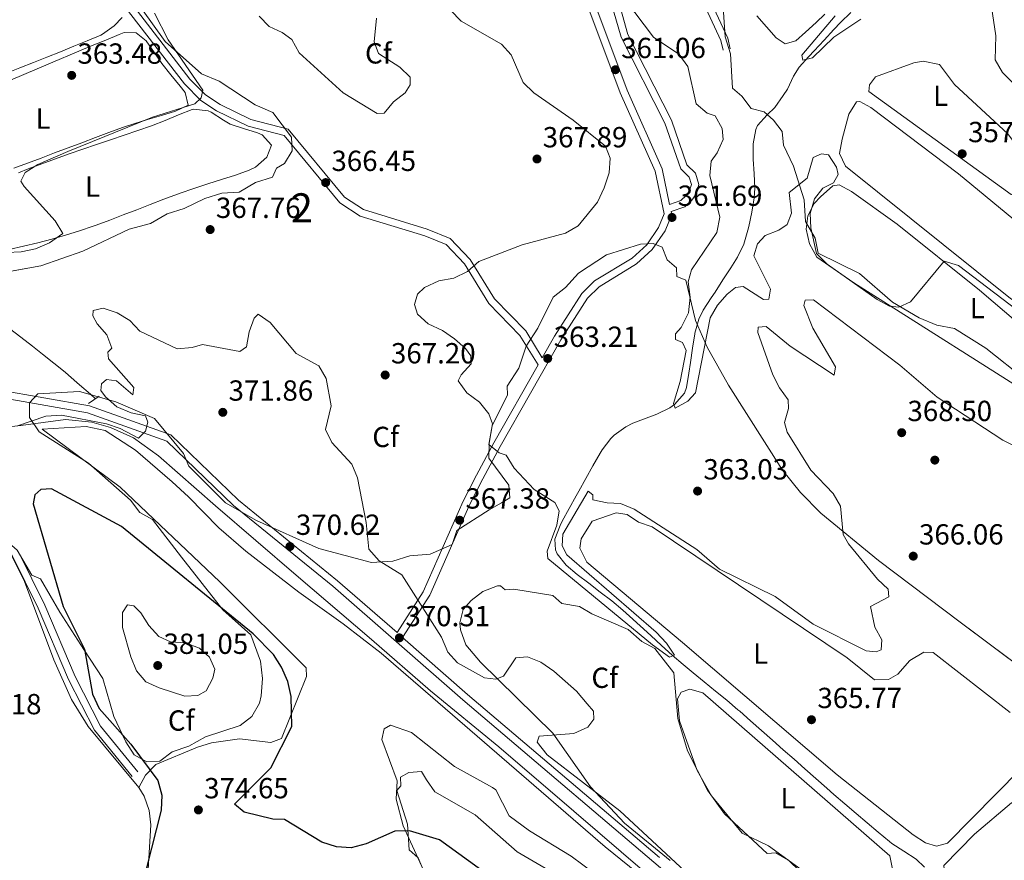
# Model space of a CAD drawing. Units: metres. Extents: x 614994 to 621942, y 4683112 to 4687854.
# Drawn here: x 615437 to 615777, y 4683353 to 4683643 of the extents above; entities that cross this region are included whole.
import ezdxf
from ezdxf.enums import TextEntityAlignment as Align

# ---------------------------------------------------------------- set-up
doc = ezdxf.new("R2010")
doc.units = ezdxf.units.M
doc.header["$MEASUREMENT"] = 0
doc.linetypes.add('DGN Style 2', pattern=[86.7589, 52.05534, -34.70356])
doc.linetypes.add('DGN Style 3', pattern=[121.46246, 86.7589, -34.70356])
for name, color, linetype, lineweight in [('Nivel 13', 7, 'Continuous', 0), ('Nivel 17', 7, 'Continuous', 0), ('Nivel 21', 7, 'Continuous', 0), ('Nivel 34', 7, 'Continuous', 0), ('Nivel 35', 7, 'Continuous', 0), ('Nivel 36', 7, 'Continuous', 0), ('Nivel 37', 7, 'Continuous', 0), ('Nivel 4', 7, 'Continuous', 0), ('Nivel 41', 7, 'Continuous', 0), ('Nivel 48', 7, 'Continuous', 0), ('Nivel 5', 7, 'Continuous', 0), ('Nivel 57', 7, 'Continuous', 0), ('Nivel 7', 7, 'Continuous', 0)]:
    doc.layers.add(name, color=color, linetype=linetype, lineweight=lineweight)
doc.styles.add('Style-Arial', font='txt')
doc.styles.add('Style-Arial Narrow', font='txt')

# ---------------------------------------------------------------- blocks, each defined once
blk = doc.blocks.new('5PATER')
at = {"layer": 'Nivel 7', "linetype": 'Continuous', "lineweight": 0}
h = blk.add_hatch(color=51, dxfattribs=at)
edge = h.paths.add_edge_path()
edge.add_ellipse((0, 0), major_axis=(-1.1, -1.11), ratio=0.999422, start_angle=0, end_angle=360)
blk = doc.blocks.new('5PERFI')
at = {"layer": 'Nivel 17', "linetype": 'Continuous', "lineweight": 0}
h = blk.add_hatch(color=7, dxfattribs=at)
edge = h.paths.add_edge_path()
edge.add_arc((0, 0), 1.56, 315, 675)

msp = doc.modelspace()

# ---------------------------------------------------------------- linework, layer by layer
at = {"layer": 'Nivel 13', "color": 4, "linetype": 'Continuous', "lineweight": 0}
for points in [[(615684.68, 4683560.68, 358.07), (615686.78, 4683565.19, 357.94), (615688.15, 4683570.05, 357.8), (615688.48, 4683571.31, 357.76), (615689.58, 4683576.22, 357.51), (615690.34, 4683581.14, 357.19), (615690.63, 4683584.44, 357), (615690.41, 4683589.42, 356.78), (615689.99, 4683594.41, 356.57), (615689.98, 4683594.79, 356.55), (615689.99, 4683599.77, 356.23), (615690.93, 4683604.71, 355.96), (615691.51, 4683606.02, 355.94), (615694.87, 4683609.79, 355.94), (615697.43, 4683612.32, 355.94), (615700.39, 4683616.35, 355.94), (615701.87, 4683618.54, 355.94), (615703.97, 4683623.07, 355.52), (615705.84, 4683626.21, 355.03), (615709.25, 4683629.82, 354.38), (615711.07, 4683631.73, 354.12), (615714.44, 4683635.41, 354.01), (615717.82, 4683639.11, 354.1), (615720.1, 4683641.57, 354.12), (615723.7, 4683644.99, 354.06)], [(615748.98, 4683350.54, 365.8), (615746.21, 4683353.34, 365.8), (615741.96, 4683356.04, 365.69), (615737.8, 4683358.75, 365.52), (615736.92, 4683359.44, 365.5), (615733.09, 4683362.65, 365.46), (615729.26, 4683365.86, 365.42), (615725.44, 4683369.09, 365.4), (615721.64, 4683372.34, 365.38), (615717.85, 4683375.61, 365.36), (615715.37, 4683377.77, 365.35), (615711.61, 4683381.07, 365.34), (615707.87, 4683384.39, 365.34), (615704.13, 4683387.71, 365.35), (615700.4, 4683391.03, 365.36), (615696.66, 4683394.35, 365.37), (615692.91, 4683397.66, 365.38), (615689.16, 4683400.96, 365.37), (615685.39, 4683404.25, 365.35), (615684.74, 4683404.81, 365.35), (615680.92, 4683408.04, 365.29), (615677.06, 4683411.22, 365.19), (615673.18, 4683414.37, 365.07), (615669.31, 4683417.54, 364.96), (615665.96, 4683420.34, 364.89), (615662.18, 4683423.62, 364.86), (615658.46, 4683426.96, 364.84), (615654.76, 4683430.33, 364.83), (615651.08, 4683433.71, 364.81), (615647.38, 4683437.07, 364.78), (615645.12, 4683439.09, 364.74), (615641.3, 4683442.29, 364.66), (615637.38, 4683445.35, 364.58), (615633.4, 4683448.35, 364.48), (615629.43, 4683451.41, 364.38), (615625.6, 4683454.58, 364.29), (615622.57, 4683458.54, 364.17), (615621.93, 4683459.91, 364.14), (615621.7, 4683463.61, 364.14), (615623.55, 4683468.25, 363.9), (615624.29, 4683469.71, 363.83), (615626.67, 4683474.11, 363.76), (615629.07, 4683478.49, 363.72), (615629.95, 4683480.08, 363.68), (615632.38, 4683484.45, 363.54), (615634.83, 4683488.8, 363.3), (615637.3, 4683493.13, 362.91), (615637.97, 4683494.31, 362.77), (615640.95, 4683498.26, 362.08), (615642.11, 4683499.4, 361.86), (615646.15, 4683502.3, 361.22), (615648.53, 4683503.51, 360.95), (615653.21, 4683505.26, 360.68), (615656.88, 4683506.62, 360.49), (615661.3, 4683508.84, 360.16), (615662.98, 4683509.97, 360.04), (615666.4, 4683513.8, 359.83), (615667.07, 4683515.8, 359.74), (615667.82, 4683520.71, 359.25), (615668.39, 4683524.41, 358.98), (615669.16, 4683529.35, 358.9), (615669.94, 4683534.29, 358.83), (615669.98, 4683534.53, 358.82), (615671.26, 4683539.4, 358.74), (615672.83, 4683542.5, 358.67), (615675.57, 4683546.68, 358.58), (615676.9, 4683548.7, 358.52), (615679.63, 4683552.88, 358.38), (615682.35, 4683557.06, 358.21), (615684.68, 4683560.68, 358.07)], [(615445.28, 4683527.31, 366.87), (615441.8, 4683530.04, 366.69), (615437.84, 4683533.09, 366.5), (615433.9, 4683536.16, 366.3)], [(615463.48, 4683511.94, 368.08), (615461.74, 4683513.47, 367.98), (615458, 4683516.77, 367.65), (615454.26, 4683520.07, 367.32), (615453.09, 4683521.08, 367.23), (615449.21, 4683524.22, 367.03), (615445.28, 4683527.31, 366.87)]]:
    msp.add_polyline3d(points, dxfattribs=at)
at = {"layer": 'Nivel 21', "color": 1, "linetype": 'DGN Style 2', "lineweight": 0, "extrusion": (0.014928, 0.009819, 0.99984), "elevation": 55545.52, "flags": 128}
msp.add_lwpolyline([(615386.95, 4683190.7), (615390.69, 4683193.16)], dxfattribs=at)
at = {"layer": 'Nivel 21', "color": 7, "linetype": 'DGN Style 3', "lineweight": 0}
for points in [[(615059.44, 4683767.97, 361.36), (615067.78, 4683761.54, 361.36), (615077.22, 4683753.89, 361.51), (615092.29, 4683741.76, 361.66), (615104.29, 4683733.15, 361.81), (615109.82, 4683728.04, 362.1), (615150.87, 4683697.03, 363), (615188.05, 4683666.13, 363.46), (615203.83, 4683654.12, 363.69), (615241.98, 4683622.72, 365.05), (615271.63, 4683599.52, 366.19), (615298.78, 4683577.29, 366.5), (615308.31, 4683570.45, 366.8), (615337.85, 4683545.77, 368.01), (615354.34, 4683534.84, 368.92), (615373.41, 4683526.66, 369.07), (615384.62, 4683523.68, 369.07), (615397.94, 4683520.63, 369.68), (615461.42, 4683509.53, 369.91), (615489.49, 4683499.44, 370.44), (615512.74, 4683476.98, 370.29), (615546.92, 4683449.25, 370.52), (615567.36, 4683431.36, 370.24)], [(615617.38, 4683526.05, 363.4), (615611.7, 4683535.29, 364.14), (615600.99, 4683546.32, 364.14), (615592.54, 4683559.88, 365.05), (615585.71, 4683567.19, 365.58), (615577.79, 4683570.37, 365.74), (615555.77, 4683577.12, 366.19), (615549.31, 4683581.32, 366.27), (615529.91, 4683604.78, 366.19), (615517, 4683608.15, 365.89), (615506.46, 4683613.33, 365.58), (615501.42, 4683616.6, 365.05), (615496.02, 4683622.04, 364.6), (615461.96, 4683666.25, 363.38)], [(615682.11, 4683632.5, 358.6), (615681.31, 4683636.11, 358.6), (615670.65, 4683659.15, 357.62)], [(615641.92, 4683645.61, 360.05), (615644.54, 4683636.44, 360.35), (615659.57, 4683606.92, 361.11), (615665.07, 4683591.09, 360.96), (615668, 4683588.32, 360.8), (615668.74, 4683585.74, 360.8), (615667.98, 4683583.44, 361.03), (615666.97, 4683581.95, 361.11), (615665.16, 4683580.24, 361.72), (615661.24, 4683578.87, 361.72), (615658.69, 4683591.08, 361.79), (615646.58, 4683618.25, 360.8), (615635.46, 4683647.96, 360.8)], [(615661.75, 4683576.4, 361.72), (615661.97, 4683575.37, 361.94), (615659.68, 4683569.75, 362.02), (615655.27, 4683563.32, 362.02), (615649.81, 4683558.36, 362.25), (615636.96, 4683550.52, 362.7), (615632.96, 4683546.56, 362.78), (615623.75, 4683532.21, 363.16), (615602.87, 4683495.5, 364.67), (615596.9, 4683484.39, 366.5), (615592.46, 4683475.62, 367.03), (615578.61, 4683444.27, 369.38), (615569.26, 4683429.7, 370.26), (615591.68, 4683410.09, 370.14), (615668.86, 4683344.4, 370.52), (615693.91, 4683324.86, 370.82), (615724.2, 4683299.44, 370.06), (615748.86, 4683279.84, 371.22), (615774.25, 4683257.16, 371.22), (615793.74, 4683241.49, 371.22)], [(615374.69, 4683523.73, 368.63), (615376.13, 4683518.75, 369.07), (615378.78, 4683514.17, 369.22), (615382.92, 4683510.15, 369.53), (615395.6, 4683501.03, 369.98), (615399.26, 4683494.73, 369.98), (615404.22, 4683488.56, 370.29), (615414.04, 4683480.24, 370.29), (615420.02, 4683473.57, 370.89), (615427.06, 4683467.35, 371.8), (615434.95, 4683457.65, 372.26), (615443.78, 4683439.8, 373.02), (615454.22, 4683415.21, 373.93), (615463.17, 4683397.79, 373.93), (615476.12, 4683381.79, 374.08)]]:
    msp.add_polyline3d(points, dxfattribs=at)
at = {"layer": 'Nivel 21', "color": 7, "linetype": 'Continuous', "lineweight": 0}
for points in [[(615617.38, 4683526.05, 363.4), (615621.62, 4683533.5, 363.16), (615631.01, 4683548.14, 362.78), (615635.41, 4683552.5, 362.7), (615648.3, 4683560.37, 362.25), (615653.38, 4683564.97, 362.02), (615657.47, 4683570.94, 362.02), (615659.37, 4683575.6, 361.94), (615656.3, 4683590.3, 361.79), (615644.26, 4683617.3, 360.8), (615633.12, 4683647.07, 360.8), (615631.16, 4683652.07, 360.12), (615624.71, 4683664.48, 359.67), (615619.02, 4683671.62, 359.14), (615616.64, 4683678.34, 359.21), (615615.29, 4683700.1, 358.76), (615613.05, 4683705.04, 358.76), (615611.18, 4683707.96, 358.76), (615593.06, 4683720.18, 359.06), (615584.86, 4683724.46, 359.06)], [(615679.67, 4683631.96, 358.6), (615678.92, 4683635.3, 358.6), (615668.56, 4683657.72, 357.62), (615656.32, 4683670.4, 357.47), (615652.69, 4683672.62, 357.47), (615649.01, 4683674.1, 357.54), (615641.7, 4683674.17, 357.92), (615639.09, 4683673.12, 358.45), (615636.21, 4683667.62, 359.06), (615637.29, 4683663.42, 359.59), (615644.28, 4683646.43, 360.05), (615646.88, 4683637.36, 360.35), (615661.88, 4683607.9, 361.11), (615667.23, 4683592.48, 360.96), (615670.21, 4683589.68, 360.8), (615671.36, 4683585.69, 360.8), (615670.25, 4683582.32, 361.03), (615668.88, 4683580.32, 361.11), (615666.49, 4683578.05, 361.72), (615661.75, 4683576.4, 361.72)], [(615567.36, 4683431.36, 370.24), (615576.4, 4683445.46, 369.38), (615590.2, 4683476.69, 367.03), (615594.68, 4683485.55, 366.5), (615600.68, 4683496.71, 364.67), (615615.96, 4683523.57, 363.3), (615609.71, 4683533.75, 364.14), (615599.01, 4683544.77, 364.14), (615590.55, 4683558.36, 365.05), (615584.26, 4683565.08, 365.58), (615576.95, 4683568.01, 365.74), (615554.7, 4683574.83, 366.19), (615547.63, 4683579.43, 366.27), (615528.5, 4683602.56, 366.19), (615516.13, 4683605.79, 365.89), (615505.23, 4683611.15, 365.58), (615499.83, 4683614.65, 365.05), (615494.14, 4683620.39, 364.6), (615459.97, 4683664.72, 363.38)], [(615790.91, 4683238.22, 371.22), (615771.46, 4683253.86, 371.22), (615746.1, 4683276.51, 370.36), (615729.92, 4683289.96, 370.06), (615691.67, 4683323.02, 370.82), (615667.27, 4683342.47, 370.52), (615590.04, 4683408.2, 370.14), (615545.31, 4683447.34, 370.52), (615511.08, 4683475.1, 370.29), (615488.14, 4683497.27, 370.44), (615460.78, 4683507.11, 369.91), (615397.44, 4683518.18, 369.68)], [(615437.06, 4683459, 372.26), (615446.06, 4683440.85, 373.02), (615456.49, 4683416.27, 373.93), (615465.28, 4683399.16, 373.93), (615478.06, 4683383.36, 374.08)]]:
    msp.add_polyline3d(points, dxfattribs=at)
at = {"layer": 'Nivel 34', "color": 7, "linetype": 'Continuous', "lineweight": 13}
msp.add_polyline3d([(615400.69, 4683498.56, 369.99), (615414.93, 4683500.19, 370.14), (615437.78, 4683502.72, 370.01), (615453.24, 4683504.8, 369.99), (615462.21, 4683503.87, 369.99), (615468.63, 4683502.04, 369.97), (615476.65, 4683498.46, 370.03), (615485.2, 4683492.31, 370.36), (615504.83, 4683474.98, 371), (615532.67, 4683451.1, 371.74), (615558.54, 4683428.96, 370.85), (615578.94, 4683411.3, 370.79), (615602.41, 4683391.98, 370.76), (615628.28, 4683369.84, 370.79), (615660.83, 4683341.8, 370.95), (615683.17, 4683322.78, 371.24), (615700.82, 4683307.55, 370.43), (615730.2, 4683282.66, 370.48), (615762.38, 4683254.6, 372.56), (615768.96, 4683248.91, 372.24), (615812.69, 4683212, 372.27)], dxfattribs=at)
at = {"layer": 'Nivel 35', "color": 92, "linetype": 'DGN Style 3', "lineweight": 0}
for points in [[(615466.03, 4683415.58, 373.87), (615459.47, 4683425.56, 373.87), (615451.25, 4683438.41, 372.66), (615444.6, 4683449.87, 372.66), (615441.55, 4683451.17, 372.66), (615436.56, 4683459.76, 372.66), (615431.85, 4683463.92, 372.05), (615425.2, 4683475.38, 372.05), (615422.15, 4683476.68, 371.45), (615417.07, 4683486.76, 371.45), (615413.38, 4683490.2, 371.18), (615398.4, 4683500.44, 369.02), (615329.02, 4683557.72, 366.72), (615304.4, 4683578.98, 366.24), (615245.03, 4683632.69, 365.4), (615222.25, 4683652.17, 364.86), (615143.43, 4683712.45, 362.25), (615123.13, 4683726.94, 363.15), (615106.44, 4683742.31, 364.04), (615073.7, 4683762.7, 362.86), (615065.91, 4683769.84, 362.55), (615060.72, 4683771.82, 362.25), (615059.37, 4683772.64, 362.12)], [(615424.22, 4683554.15, 362.95), (615444.71, 4683557.67, 362.95), (615459.14, 4683562.82, 362.95), (615475.15, 4683570.38, 362.95), (615482.45, 4683572.32, 362.95), (615488.18, 4683575.65, 362.95), (615494, 4683577.5, 362.95), (615501.21, 4683580.92, 363.56), (615507.04, 4683582.76, 363.56), (615512.95, 4683583.13, 363.56), (615518.68, 4683586.46, 363.56), (615524.5, 4683588.3, 363.56), (615525.8, 4683591.35, 363.56), (615528.66, 4683593.02, 364.16), (615531.24, 4683597.31, 364.16), (615531.07, 4683602.07, 364.16), (615524.6, 4683610.58, 364.16), (615518.5, 4683613.17, 364.16), (615506.12, 4683621.3, 364.16), (615500.02, 4683623.89, 364.16), (615487.46, 4683634.99, 364.16), (615479.32, 4683646.36, 364.16)], [(615679.61, 4683648.43, 357.49), (615680.34, 4683636.6, 356.88), (615682.19, 4683630.78, 356.88), (615682.93, 4683618.95, 357.49), (615686.07, 4683616.17, 357.49), (615689.3, 4683611.92, 357.49), (615693.83, 4683610.72, 357.49), (615696.97, 4683607.95, 357.49), (615700.03, 4683604.03, 358.05), (615700.48, 4683599.26, 358.7), (615703.9, 4683592.05, 358.7), (615707.59, 4683580.4, 359.31), (615708.05, 4683573.01, 359.31), (615711.38, 4683567.28, 359.31)], [(615833.23, 4683380.88, 368.9), (615761.31, 4683434.99, 364.87), (615733.2, 4683456.22, 364.93), (615713.37, 4683472.54, 364.77), (615706.31, 4683479.6, 364.36), (615700.12, 4683487.37, 363.87), (615681.49, 4683516.6, 362.1), (615674.16, 4683529.72, 361.37), (615670.2, 4683538.84, 361.12), (615666.81, 4683552.78, 362.34), (615663.76, 4683554.07, 362.34), (615663.58, 4683557.03, 362.34), (615660.44, 4683559.8, 362.34), (615658.68, 4683564.14, 362.34), (615655.63, 4683565.44, 362.95), (615651.19, 4683565.16, 362.95), (615639.55, 4683561.47, 363.56), (615629.82, 4683555.14, 363.56), (615625.4, 4683550.2, 364.16), (615621.15, 4683546.96, 364.16), (615615.88, 4683536.24, 364.16), (615611.81, 4683530.05, 364.16), (615609.32, 4683522.48, 364.16), (615605.25, 4683516.28, 364.16), (615605.43, 4683513.33, 364.16), (615600.16, 4683502.61, 364.16), (615599.05, 4683496.6, 364.16), (615598.97, 4683491.5, 364.73), (615605.89, 4683482.18, 364.77), (615606.16, 4683477.74, 364.77), (615603.3, 4683476.08, 364.77), (615599.12, 4683473.66, 365.94), (615587.94, 4683466.51, 370.22), (615586.38, 4683461.67, 370.23), (615578.77, 4683458.4, 370.23), (615571.78, 4683457.79, 370.23), (615565.95, 4683455.94, 370.23), (615558.56, 4683455.48, 370.23), (615540.45, 4683460.29, 370.23), (615518.98, 4683470.02, 370.23), (615508.29, 4683476.1, 370.23), (615495.63, 4683488.68, 370.23), (615493.87, 4683493.02, 370.23), (615483.82, 4683505.08, 370.23), (615470.49, 4683510.86, 370.23), (615458.01, 4683514.47, 370.23), (615443.6, 4683513.64, 370.23), (615440.82, 4683510.5, 370.23), (615440.81, 4683505.45, 370.23), (615444.15, 4683500.53, 370.23), (615461.16, 4683489.73, 370.84), (615475.57, 4683477.04, 372.05), (615478.8, 4683472.78, 372.05), (615483.2, 4683470.36, 372.05), (615493.12, 4683457.34, 372.05), (615507.4, 4683439.2, 373.25), (615517.05, 4683430.63, 373.87), (615520.37, 4683421.54, 373.87), (615521.04, 4683415.5, 374.38), (615520.58, 4683409.6, 374.87), (615520.01, 4683407.06, 375.09), (615517.32, 4683402.44, 376.3), (615513.39, 4683399.32, 376.3), (615501.43, 4683395.51, 376.3), (615495.7, 4683392.19, 376.3), (615489.87, 4683390.34, 375.7), (615485.62, 4683387.1, 375.7), (615481.18, 4683386.83, 375.09), (615476.79, 4683389.23, 375.1), (615473.97, 4683393.77, 374.56), (615469.82, 4683402.45, 374.48), (615466.03, 4683415.58, 373.87)], [(615711.38, 4683567.28, 359.31), (615712.45, 4683562.1, 359.31), (615726.69, 4683555.03, 359.31), (615737.99, 4683545.18, 359.31), (615747.23, 4683539.82, 359.31), (615753.33, 4683537.23, 359.31), (615759.34, 4683536.12, 359.31), (615770.15, 4683529.37, 359.31), (615793.57, 4683510.6, 359.31)], [(615592.93, 4683442.45, 367.81), (615596.89, 4683445.49, 367.81), (615601.99, 4683447.45, 367.81), (615603.01, 4683447.53, 367.81), (615604.58, 4683446.15, 367.81), (615607.54, 4683446.33, 367.81), (615621.03, 4683444.2, 368.41), (615624.17, 4683441.43, 368.41), (615630.18, 4683440.32, 368.41), (615634.49, 4683437.78, 368.41), (615647, 4683432.46, 367.81), (615651.71, 4683428.3, 367.81), (615656.11, 4683425.87, 367.81), (615662.75, 4683417.48, 367.21), (615664.05, 4683401.82, 367.2), (615667.41, 4683390.68, 367.2), (615674.27, 4683377.03, 367.2), (615680.17, 4683368.94, 367.2), (615694.85, 4683355.27, 367.2), (615697.81, 4683355.46, 367.2), (615702.16, 4683353, 367.2), (615718.23, 4683337.43, 367.2)], [(615661.48, 4683352.82, 372.44), (615645.72, 4683365.73, 372.13), (615634.04, 4683378.21, 371.45), (615621.02, 4683396.7, 370.24), (615596.07, 4683421.17, 368.56), (615591.1, 4683427.12, 367.81), (615589.18, 4683432.31, 367.81), (615588.96, 4683434.78, 367.81), (615590.16, 4683439.31, 367.81), (615592.93, 4683442.45, 367.81)], [(615576.46, 4683349.39, 375.7), (615574.7, 4683353.73, 375.09), (615571.56, 4683356.5, 375.09), (615571.01, 4683365.38, 374.48), (615567.32, 4683377.02, 373.27), (615568.7, 4683378.59, 373.27), (615568.52, 4683381.55, 373.27), (615571.38, 4683383.21, 373.27), (615575.82, 4683383.49, 373.27), (615577.48, 4683380.62, 372.66), (615580.43, 4683376.56, 372.68), (615594.32, 4683368.55, 372.06), (615608.72, 4683355.85, 372.06), (615626.88, 4683345.31, 372.52)]]:
    msp.add_polyline3d(points, dxfattribs=at)
at = {"layer": 'Nivel 36', "color": 92, "linetype": 'Continuous', "lineweight": 0}
for points in [[(615472.72, 4683643.22, 362.88), (615469.93, 4683640.45, 363.03), (615465.89, 4683637.47, 363.04), (615465.3, 4683637.19, 363.03), (615460.69, 4683635.24, 362.97), (615456.06, 4683633.34, 362.89), (615451.42, 4683631.48, 362.8), (615446.77, 4683629.64, 362.7), (615442.12, 4683627.81, 362.61), (615437.47, 4683625.98, 362.53), (615432.84, 4683624.12, 362.46)], [(615714.76, 4683644.44, 356.18), (615711.7, 4683641.56, 356.24), (615708.04, 4683638.18, 356.17), (615704.68, 4683635.19, 356.09), (615701.03, 4683634.22, 356.09), (615697.93, 4683636.25, 356.24), (615694.56, 4683640.02, 356.25), (615691.32, 4683643.83, 356.24)], [(615434.21, 4683621.7, 363.64), (615438.81, 4683623.66, 363.64), (615443.41, 4683625.62, 363.64), (615448.02, 4683627.58, 363.64), (615452.62, 4683629.53, 363.64), (615453.15, 4683629.76, 363.64), (615457.76, 4683631.69, 363.64), (615462.38, 4683633.6, 363.64), (615467.02, 4683635.49, 363.64), (615471.65, 4683637.36, 363.64), (615473.42, 4683638.07, 363.64), (615477.5, 4683637.95, 363.64), (615481.02, 4683635.2, 363.79), (615483.85, 4683631.05, 363.88), (615486.33, 4683627.37, 363.94), (615489.43, 4683623.46, 364.02), (615492.65, 4683619.63, 364.08), (615494.37, 4683617.48, 364.1), (615495.38, 4683613.09, 364.1), (615491.06, 4683610.96, 364.1), (615486.26, 4683609.51, 364.1), (615481.46, 4683608.13, 364.1), (615476.68, 4683606.68, 364.1), (615472.85, 4683605.37, 364.1), (615468.16, 4683603.64, 364.09), (615463.48, 4683601.89, 364.08), (615458.8, 4683600.13, 364.06), (615454.12, 4683598.38, 364.04), (615449.44, 4683596.62, 364.01), (615444.76, 4683594.86, 363.99), (615440.07, 4683593.11, 363.97), (615435.38, 4683591.37, 363.95)], [(615778.86, 4683582.28, 357.61), (615729.88, 4683617.83, 357.3), (615730.12, 4683620.07, 357.3), (615732.17, 4683622.79, 357.3), (615745.32, 4683627.7, 357.15), (615748.53, 4683628.27, 357.15), (615754.17, 4683627.13, 357.15), (615759.41, 4683620.24, 357.15), (615777.72, 4683603.22, 357.23), (615783.85, 4683595.06, 357.28), (615785.28, 4683592.33, 357.3), (615785.21, 4683587.5, 357.46), (615781.79, 4683582.83, 357.61), (615780.73, 4683582.02, 357.61), (615778.86, 4683582.28, 357.61)], [(615781.72, 4683572.06, 358.21), (615795.4, 4683561.04, 358.82), (615820.18, 4683547.17, 358.41), (615824.39, 4683544.49, 358.37), (615828.63, 4683540.44, 358.35), (615839.45, 4683527.04, 358.37), (615857.01, 4683507.35, 358.52), (615858.11, 4683502.45, 358.66), (615855.68, 4683497.88, 358.82), (615850.94, 4683494.62, 358.82), (615849.63, 4683494.64, 358.82), (615845.14, 4683496.74, 358.82), (615831.76, 4683505.62, 358.82), (615804.93, 4683527.12, 358.82), (615778.09, 4683546.97, 358.52), (615721.84, 4683592.09, 358.67), (615719.71, 4683596.41, 358.67), (615720.66, 4683601.32, 358.67), (615722.95, 4683609.97, 358.67), (615725.62, 4683614.2, 358.67), (615726.76, 4683614.29, 358.67), (615730.6, 4683612.3, 358.67), (615760.79, 4683589.46, 358.67), (615781.72, 4683572.06, 358.21)], [(615437.01, 4683589.79, 364.84), (615440.34, 4683591.1, 364.85), (615445.01, 4683592.87, 364.86), (615449.71, 4683594.59, 364.85), (615454.42, 4683596.26, 364.84), (615459.16, 4683597.89, 364.84), (615463.89, 4683599.5, 364.83), (615468.63, 4683601.1, 364.82), (615473.37, 4683602.71, 364.82), (615478.1, 4683604.34, 364.83), (615482.8, 4683605.99, 364.85), (615482.83, 4683606, 364.85), (615487.5, 4683607.81, 364.89), (615492.13, 4683609.75, 364.95), (615496.78, 4683611.54, 365), (615497.32, 4683611.72, 365), (615502.27, 4683611.08, 365), (615503.33, 4683610.61, 365), (615507.6, 4683607.94, 365.1), (615509.89, 4683606.57, 365.16), (615514.54, 4683605.03, 365.23), (615519.36, 4683603.56, 365.29), (615520.89, 4683602.8, 365.31), (615524.08, 4683599.28, 365.31), (615522.48, 4683595.1, 365.46), (615518.65, 4683591.74, 365.46), (615516.45, 4683590.64, 365.46), (615511.71, 4683588.99, 365.46), (615506.95, 4683587.45, 365.46), (615502.18, 4683585.94, 365.46), (615497.43, 4683584.41, 365.46), (615492.71, 4683582.79, 365.46), (615491.72, 4683582.42, 365.46), (615487.05, 4683580.66, 365.44), (615482.39, 4683578.86, 365.4), (615477.74, 4683577.05, 365.34), (615473.08, 4683575.23, 365.27), (615468.41, 4683573.44, 365.21), (615463.71, 4683571.7, 365.16), (615462.72, 4683571.34, 365.16), (615457.99, 4683569.72, 365.12), (615453.23, 4683568.25, 365.1), (615448.43, 4683566.89, 365.07), (615443.6, 4683565.64, 365.05), (615438.73, 4683564.46, 365.03), (615433.82, 4683563.34, 365.01)], [(615767.92, 4683549.31, 360.04), (615794.57, 4683526.62, 360.33), (615843.23, 4683490.16, 360.19), (615844.25, 4683485.77, 360.19), (615842.91, 4683483.46, 360.19), (615838.98, 4683479.55, 360.19), (615836.16, 4683478.59, 360.19), (615831.54, 4683480.34, 360.19), (615821.14, 4683487.3, 360.19), (615793.22, 4683508.41, 360.19), (615724.71, 4683551.82, 360.04), (615711.92, 4683560.67, 360.04), (615709.4, 4683565.34, 360.04), (615708.32, 4683570.34, 360.04), (615708.8, 4683574.95, 360.04), (615711.08, 4683579.23, 360.04), (615713.21, 4683581.53, 360.04), (615717.41, 4683585.32, 360.04), (615719.64, 4683585.64, 360.04), (615723.92, 4683583.35, 360.04), (615739.57, 4683572.08, 360.04), (615767.92, 4683549.31, 360.04)], [(615664.18, 4683337.19, 371.05), (615639.1, 4683357.6, 371), (615561.85, 4683424.33, 370.88), (615548.82, 4683434.44, 371.15), (615533.56, 4683445.26, 372.44), (615515.32, 4683459.47, 372.86), (615505.94, 4683467.4, 372.51), (615495.59, 4683478.11, 370.71), (615489.96, 4683483.36, 370.46), (615477.27, 4683494.26, 370.19), (615466.82, 4683500.99, 369.9), (615460.34, 4683502.41, 369.93), (615445.18, 4683501.47, 370.08), (615471.96, 4683481.48, 370.59), (615506.36, 4683448.86, 372.97), (615536.04, 4683419.17, 373.12), (615536.22, 4683416.21, 373.12), (615527.53, 4683394.88, 374.94), (615523.9, 4683393.54, 376.46), (615513.07, 4683394.72, 376.46), (615503.5, 4683393.39, 376), (615498.7, 4683391.94, 375.55), (615484.3, 4683385.88, 374.18), (615480.79, 4683382.28, 374), (615478.42, 4683377.99, 374.18)], [(615718.99, 4683382.33, 365.68), (615665.67, 4683428, 365.07), (615632.77, 4683455.65, 365.68), (615630.34, 4683460.45, 365.68), (615630.79, 4683463.69, 365.68), (615634.55, 4683469.71, 365.38), (615642.85, 4683472.6, 365.38), (615646.6, 4683472.09, 365.38), (615650.48, 4683469.37, 365.38), (615655.24, 4683467.79, 365.38), (615722.42, 4683422.63, 365.68), (615731.8, 4683415.05, 365.68), (615736.66, 4683415.23, 365.31), (615739.84, 4683417.03, 365.07), (615744, 4683421.74, 365.07), (615748.84, 4683424.65, 365.28), (615751.99, 4683424.47, 365.38), (615778.51, 4683403.85, 365.38)], [(615434.55, 4683457.94, 372.16), (615439.12, 4683449.02, 372.16), (615449.12, 4683422.04, 372.16), (615455.28, 4683408.35, 372.92), (615460.95, 4683399.02, 373.67), (615478.42, 4683377.99, 374.05), (615480.26, 4683374.99, 373.98), (615482.04, 4683370.09, 373.93), (615482.6, 4683365.1, 373.9), (615481.21, 4683342.04, 374.51)], [(615717.04, 4683342.13, 367.5), (615695.27, 4683357.85, 367.5), (615686.25, 4683362.28, 367.5), (615675.64, 4683375.18, 367.5), (615670.7, 4683383.88, 367.32), (615664.7, 4683401, 366.74), (615663.91, 4683408.6, 366.59), (615665.25, 4683410.9, 366.59), (615668.16, 4683411.83, 366.59), (615672.69, 4683410.63, 366.59), (615737.05, 4683354.51, 366.89), (615738.12, 4683349.26, 367.12), (615736.77, 4683347.07, 367.2), (615726.14, 4683338.98, 367.5), (615723.18, 4683338.8, 367.5), (615717.04, 4683342.13, 367.5)], [(615575.92, 4683350.76, 375.24), (615569.48, 4683364.84, 374.18), (615567.06, 4683373.96, 373.42), (615567.41, 4683380.29, 373.27), (615562.1, 4683394.5, 372.08), (615562.95, 4683398.2, 371.45), (615565.1, 4683399.45, 371.45), (615572.31, 4683396.93, 371.3), (615587.14, 4683385.23, 370.84), (615600.29, 4683377.99, 370.86), (615601.37, 4683377.21, 370.84), (615606.01, 4683368.22, 370.54), (615613.01, 4683363.09, 370.54), (615627.29, 4683354.33, 371.15), (615643.36, 4683342.44, 371.71)], [(615790.34, 4683392.71, 365.68), (615756.93, 4683358.8, 365.68), (615753.18, 4683357.74, 365.68), (615749.39, 4683358.99, 365.68), (615745.14, 4683361.72, 365.68), (615718.99, 4683382.33, 365.68)], [(615853.81, 4683279.38, 367.5), (615826.55, 4683299.96, 367.2), (615756.13, 4683346.05, 366.59), (615755.69, 4683351.08, 366.59), (615766.26, 4683361.94, 366.59), (615778.97, 4683372.7, 366.29), (615783.81, 4683374.43, 366.29), (615787.01, 4683374.69, 366.29), (615791.89, 4683374.18, 366.29), (615794.54, 4683372.93, 366.29), (615798.83, 4683369.57, 366.29), (615811.12, 4683356.89, 366.29), (615873.68, 4683305.86, 366.59), (615877.09, 4683301.38, 366.59), (615877.1, 4683298.65, 366.59), (615874.05, 4683294.83, 366.59), (615862.4, 4683284.37, 366.89), (615861.2, 4683279.84, 366.89), (615856.13, 4683278.51, 367.36), (615853.81, 4683279.38, 367.5)]]:
    msp.add_polyline3d(points, dxfattribs=at)
at = {"layer": 'Nivel 4', "color": 30, "linetype": 'Continuous', "lineweight": 30, "elevation": 375, "flags": 128}
msp.add_lwpolyline([(615598.67, 4683347.89), (615581.97, 4683359.96), (615571.64, 4683363.05), (615566.64, 4683362.95), (615556.79, 4683358.58), (615551.52, 4683357.25), (615546.53, 4683357.53), (615541.5, 4683359.12), (615528.62, 4683367.02), (615524.64, 4683367.04), (615514.77, 4683369.53), (615511.42, 4683372.31), (615523.87, 4683384.75), (615531.11, 4683399.01), (615530.9, 4683409.39), (615529.77, 4683414.55), (615527.54, 4683419.46), (615524.84, 4683423.77), (615517.8, 4683430.99), (615472.49, 4683467.97), (615448.37, 4683480.9), (615444.65, 4683480.67), (615442.59, 4683478.8), (615442.09, 4683475.78), (615452.33, 4683440.3), (615459.72, 4683425.7), (615462.45, 4683410.1), (615464.75, 4683405.23), (615475.7, 4683392.94), (615484.94, 4683380.46), (615486.38, 4683375.37), (615486.08, 4683370.24), (615481.04, 4683350.32)], dxfattribs=at)
at = {"layer": 'Nivel 5', "color": 30, "linetype": 'Continuous', "lineweight": 0, "flags": 128}
for points, elevation in [([(615720.14, 4683474.96), (615721.01, 4683465.12), (615722.89, 4683461.9), (615732.8, 4683449.83), (615736.57, 4683446.32), (615736.73, 4683443.71), (615730.46, 4683440.33), (615731.9, 4683433.26), (615734.35, 4683428.87), (615734.13, 4683425.43), (615732.37, 4683424.7), (615728.98, 4683425.11), (615710.68, 4683434.3), (615697.61, 4683443.75), (615678.38, 4683453.26), (615670.67, 4683459.96), (615649.05, 4683473.87), (615644.32, 4683475.88), (615639.7, 4683476.03), (615634.81, 4683477.07), (615634.86, 4683478.84), (615633.16, 4683480.1), (615624.43, 4683465.24), (615624.24, 4683461.3), (615625.87, 4683458.11), (615656.67, 4683431.51), (615660.2, 4683427.74), (615662.95, 4683423.55), (615661.25, 4683422.89), (615655.36, 4683427.19), (615619.25, 4683456.89), (615619.07, 4683459.43), (615622.37, 4683468.41), (615623.18, 4683473.35), (615621.76, 4683476.22), (615614.63, 4683480.63), (615607.7, 4683488.04), (615604.99, 4683492.48), (615602.51, 4683493.26), (615598.97, 4683496.22), (615600.21, 4683503.33), (615598.94, 4683506.68), (615595.82, 4683510.78), (615591.39, 4683513.99), (615588.46, 4683518.06), (615589.44, 4683520.16), (615592.95, 4683523.93), (615592.84, 4683526.72), (615590.93, 4683529.28), (615587.18, 4683532.6), (615583.01, 4683535.45), (615578.08, 4683537.7), (615574.36, 4683541.02), (615573.43, 4683544.38), (615574.45, 4683547.93), (615576.86, 4683550.2), (615581.76, 4683552.5), (615586.93, 4683553.5), (615591.58, 4683555.78), (615595.54, 4683559.21), (615610.5, 4683564.93), (615625.36, 4683568.96), (615629.7, 4683571.51), (615636.36, 4683579.62), (615638.73, 4683584.62), (615640.4, 4683589.77), (615640.72, 4683594.76), (615639.14, 4683598.97), (615628.04, 4683607.95), (615614.46, 4683617.36), (615610.86, 4683620.82), (615606.68, 4683630.38), (615603.34, 4683634.1), (615589.4, 4683641.95), (615578.46, 4683653.45)], 365), ([(615813.24, 4683517.87), (615760.69, 4683557.87), (615755.86, 4683559.29), (615744.17, 4683545.27), (615740.23, 4683543.46), (615736.97, 4683543.82), (615732.72, 4683546.1), (615715.52, 4683558.3), (615711.8, 4683561.93), (615709.88, 4683570.77), (615709.69, 4683575.77), (615711.13, 4683580.81), (615714.07, 4683584.48), (615717.7, 4683586.33), (615719.32, 4683589.23), (615718.67, 4683591.74), (615715.97, 4683596), (615713.59, 4683596.35), (615710.74, 4683594.99), (615708.57, 4683587.88), (615702.46, 4683582.96), (615703.22, 4683575.84), (615701.78, 4683572.01), (615698.91, 4683569.96), (615694.17, 4683568.18), (615691.48, 4683565.27), (615690.24, 4683561.21), (615696, 4683549.7), (615695.47, 4683546.22), (615693.55, 4683546.16), (615686.55, 4683550.58), (615683.89, 4683550.23), (615681.04, 4683548), (615677.79, 4683544.18), (615675.26, 4683539.79), (615670.14, 4683514), (615667.52, 4683511.1), (615663.13, 4683508.7), (615662.53, 4683510.29), (615664.92, 4683517.85), (615667, 4683528.56), (615665.7, 4683531.35), (615663.33, 4683532.38), (615663.28, 4683534.31), (615665.26, 4683536.49), (615667.74, 4683541.56), (615668.28, 4683546.89), (615667.58, 4683552.2), (615668.81, 4683556.39), (615677.54, 4683569.2), (615678.59, 4683574.43), (615675.08, 4683588.78), (615675.51, 4683593.76), (615677.64, 4683596.66), (615679.66, 4683601.27), (615679.3, 4683605.04), (615676.97, 4683609.38), (615674.23, 4683610.33), (615670.34, 4683613.52), (615667.5, 4683626.42), (615664.38, 4683630.64), (615655.73, 4683636.46), (615646.03, 4683649.3)], 360), ([(615786.7, 4683613.64), (615775.89, 4683624.36), (615773.32, 4683628.66), (615773.61, 4683636.92), (615772.06, 4683646.91)], 355), ([(615483.81, 4683644.72), (615488.49, 4683635.6), (615500.53, 4683618.23), (615499.94, 4683615.58), (615497.76, 4683613.58), (615483.18, 4683608.98), (615453.96, 4683597.15), (615443.71, 4683592.66), (615439.28, 4683589.89)], 365), ([(615560.3, 4683643.01), (615559.44, 4683634.87), (615560.94, 4683630.91), (615568.33, 4683626.21), (615571.86, 4683622.66), (615571.88, 4683620.08), (615570.12, 4683617.35), (615566.15, 4683614.18), (615562.98, 4683610.31), (615560.54, 4683610.22), (615548.86, 4683617.31), (615533.62, 4683631.08), (615531.12, 4683635.72), (615527.86, 4683638.13), (615523.31, 4683640.21), (615519.91, 4683643.74)], 370), ([(615727.1, 4683642.72), (615717.85, 4683636.5), (615710.51, 4683629.38), (615707.13, 4683628.61), (615706.84, 4683630.28), (615718.26, 4683643.85)], 355), ([(615439.28, 4683589.89), (615437.85, 4683586.87), (615438.96, 4683585.01), (615449.59, 4683573.22), (615452.24, 4683568.9), (615447.62, 4683565.65), (615442.82, 4683563.6), (615437.9, 4683562.53), (615433, 4683562.31)], 365), ([(615789.76, 4683490.64), (615775.99, 4683497.7), (615753.45, 4683512.51), (615740.48, 4683523.46), (615710.81, 4683545.96), (615707.95, 4683545.9), (615707.51, 4683544.07), (615710.59, 4683536.26), (615718.41, 4683522.89), (615717.97, 4683520.06), (615702.77, 4683530.08), (615694.45, 4683536.78), (615691.72, 4683536.61), (615691.64, 4683534.8), (615696.79, 4683520.12), (615699.06, 4683515.65), (615702.12, 4683511.61), (615702.24, 4683508.56), (615700.87, 4683503.74), (615701.75, 4683500.44), (615709.86, 4683487.36), (615717.58, 4683479.26), (615720.14, 4683474.96)], 365), ([(615671.25, 4683344.87), (615644.09, 4683369.95), (615619.11, 4683389.2), (615615.6, 4683393.58), (615616.27, 4683395.74), (615628.3, 4683396.62), (615633.08, 4683398.78), (615635.15, 4683401.59), (615634.98, 4683404.26), (615632.9, 4683406.8), (615629.2, 4683411.18), (615621.42, 4683418.1), (615616.93, 4683421.19), (615612.28, 4683423.04), (615608.31, 4683422.71), (615604.04, 4683416.39), (615601.36, 4683415.3), (615597.53, 4683415.81), (615588.18, 4683420.96), (615584.82, 4683424.66), (615582.73, 4683429.74), (615569.05, 4683451.32), (615561.17, 4683456.08), (615557.62, 4683460.1), (615556.72, 4683469.25), (615553.76, 4683484.69), (615551.79, 4683489.36), (615544.97, 4683496.91), (615542.7, 4683501.38), (615544.69, 4683509.47), (615542.98, 4683518.95), (615540.47, 4683523.29), (615532.67, 4683527.46), (615523.72, 4683538.17), (615519.57, 4683541.04), (615518.22, 4683539.64), (615516.42, 4683534.97), (615515.58, 4683529.79), (615513.26, 4683528.18), (615500.35, 4683530.62), (615496.86, 4683529.59), (615491.6, 4683529.14), (615478.82, 4683535.26), (615475.39, 4683538.89), (615470.96, 4683541.55), (615466.19, 4683543.12), (615462.76, 4683542.29), (615462.56, 4683540.47), (615464.04, 4683537.7), (615467.45, 4683533.92), (615469.17, 4683529.36), (615467.82, 4683527.97), (615468.03, 4683525.68), (615476.68, 4683515.76), (615476.33, 4683513.31), (615470.74, 4683518.06), (615467.35, 4683518.6), (615465.57, 4683517.12), (615465.4, 4683514.81), (615466.98, 4683512.54), (615470.92, 4683509.17), (615475.78, 4683507.11), (615480.77, 4683505.99), (615481.53, 4683503.86), (615480.72, 4683500.75), (615478.32, 4683498.3), (615472.01, 4683501.71), (615467.25, 4683503.24)], 370), ([(615467.25, 4683503.24), (615451.83, 4683506.3), (615446.41, 4683505.9), (615436.65, 4683502.62)], 370), ([(615485.44, 4683412.33), (615480.89, 4683414.42), (615477.67, 4683418.24), (615475.7, 4683423.01), (615472.82, 4683433.09), (615472.8, 4683438.32), (615474.57, 4683440.98), (615476.71, 4683440.62), (615479.16, 4683438.22), (615481.93, 4683433.78), (615485.34, 4683430.01), (615489.37, 4683428.21), (615494.44, 4683427.84), (615499.28, 4683426.02), (615502.78, 4683422.88), (615504.59, 4683418.82), (615503.98, 4683415.67), (615501.62, 4683411.26), (615498.74, 4683409.68), (615494.34, 4683409.46), (615485.44, 4683412.33)], 380)]:
    msp.add_lwpolyline(points, dxfattribs=dict(at, elevation=elevation))
at = {"layer": 'Nivel 57', "color": 92, "linetype": 'DGN Style 3', "lineweight": 0}
for points in [[(615479.32, 4683646.36, 364.16), (615487.46, 4683634.99, 364.16), (615500.02, 4683623.89, 364.16), (615506.12, 4683621.3, 364.16), (615518.5, 4683613.17, 364.16), (615524.6, 4683610.58, 364.16), (615531.07, 4683602.07, 364.16), (615531.24, 4683597.31, 364.16), (615528.66, 4683593.02, 364.16), (615525.8, 4683591.35, 363.56), (615524.5, 4683588.3, 363.56), (615518.68, 4683586.46, 363.56), (615512.95, 4683583.13, 363.56), (615507.04, 4683582.76, 363.56), (615501.21, 4683580.92, 363.56), (615494, 4683577.5, 362.95), (615488.18, 4683575.65, 362.95), (615482.45, 4683572.32, 362.95), (615475.15, 4683570.38, 362.95), (615459.14, 4683562.82, 362.95), (615444.71, 4683557.67, 362.95), (615424.22, 4683554.15, 362.95)], [(615793.57, 4683510.6, 359.31), (615770.15, 4683529.37, 359.31), (615759.34, 4683536.12, 359.31), (615753.33, 4683537.23, 359.31), (615747.23, 4683539.82, 359.31), (615737.99, 4683545.18, 359.31), (615726.69, 4683555.03, 359.31), (615712.45, 4683562.1, 359.31), (615711.38, 4683567.28, 359.31), (615708.05, 4683573.01, 359.31), (615707.59, 4683580.4, 359.31), (615703.9, 4683592.05, 358.7), (615700.48, 4683599.26, 358.7), (615700.03, 4683604.03, 358.05), (615696.97, 4683607.95, 357.49), (615693.83, 4683610.72, 357.49), (615689.3, 4683611.92, 357.49), (615686.07, 4683616.17, 357.49), (615682.93, 4683618.95, 357.49), (615682.19, 4683630.78, 356.88), (615680.34, 4683636.6, 356.88), (615679.61, 4683648.43, 357.49)], [(615436.56, 4683459.76, 372.66), (615441.55, 4683451.17, 372.66), (615444.6, 4683449.87, 372.66), (615451.25, 4683438.41, 372.66), (615459.47, 4683425.56, 373.87), (615466.03, 4683415.58, 373.87), (615469.82, 4683402.45, 374.48), (615473.97, 4683393.77, 374.56), (615476.79, 4683389.23, 375.1), (615481.18, 4683386.83, 375.09), (615485.62, 4683387.1, 375.7), (615489.87, 4683390.34, 375.7), (615495.7, 4683392.19, 376.3), (615501.43, 4683395.51, 376.3), (615513.39, 4683399.32, 376.3), (615517.32, 4683402.44, 376.3), (615520.01, 4683407.06, 375.09), (615520.58, 4683409.6, 374.87), (615521.04, 4683415.5, 374.38), (615520.37, 4683421.54, 373.87), (615517.05, 4683430.63, 373.87), (615507.4, 4683439.2, 373.25), (615493.12, 4683457.34, 372.05), (615483.2, 4683470.36, 372.05), (615478.8, 4683472.78, 372.05), (615475.57, 4683477.04, 372.05), (615461.16, 4683489.73, 370.84), (615444.15, 4683500.53, 370.23), (615440.81, 4683505.45, 370.23), (615440.82, 4683510.5, 370.23), (615443.6, 4683513.64, 370.23), (615458.01, 4683514.47, 370.23), (615470.49, 4683510.86, 370.23), (615483.82, 4683505.08, 370.23), (615493.87, 4683493.02, 370.23), (615495.63, 4683488.68, 370.23), (615508.29, 4683476.1, 370.23), (615518.98, 4683470.02, 370.23), (615540.45, 4683460.29, 370.23), (615558.56, 4683455.48, 370.23), (615565.95, 4683455.94, 370.23), (615571.78, 4683457.79, 370.23), (615578.77, 4683458.4, 370.23), (615586.38, 4683461.67, 370.23), (615587.94, 4683466.51, 370.22), (615599.12, 4683473.66, 365.94), (615603.3, 4683476.08, 364.77), (615606.16, 4683477.74, 364.77), (615605.89, 4683482.18, 364.77), (615598.97, 4683491.5, 364.73), (615599.05, 4683496.6, 364.16), (615600.16, 4683502.61, 364.16), (615605.43, 4683513.33, 364.16), (615605.25, 4683516.28, 364.16), (615609.32, 4683522.48, 364.16), (615611.81, 4683530.05, 364.16), (615615.88, 4683536.24, 364.16), (615621.15, 4683546.96, 364.16), (615625.4, 4683550.2, 364.16), (615629.82, 4683555.14, 363.56), (615639.55, 4683561.47, 363.56), (615651.19, 4683565.16, 362.95), (615655.63, 4683565.44, 362.95), (615658.68, 4683564.14, 362.34), (615660.44, 4683559.8, 362.34), (615663.58, 4683557.03, 362.34), (615663.76, 4683554.07, 362.34), (615666.81, 4683552.78, 362.34), (615670.2, 4683538.84, 361.12), (615674.16, 4683529.72, 361.37), (615681.49, 4683516.6, 362.1), (615700.12, 4683487.37, 363.87), (615706.31, 4683479.6, 364.36), (615713.37, 4683472.54, 364.77), (615733.2, 4683456.22, 364.93), (615761.31, 4683434.99, 364.87), (615833.23, 4683380.88, 368.9)], [(615718.23, 4683337.43, 367.2), (615702.16, 4683353, 367.2), (615697.81, 4683355.46, 367.2), (615694.85, 4683355.27, 367.2), (615680.17, 4683368.94, 367.2), (615674.27, 4683377.03, 367.2), (615667.41, 4683390.68, 367.2), (615664.05, 4683401.82, 367.2), (615662.75, 4683417.48, 367.21), (615656.11, 4683425.87, 367.81), (615651.71, 4683428.3, 367.81), (615647, 4683432.46, 367.81), (615634.49, 4683437.78, 368.41), (615630.18, 4683440.32, 368.41), (615624.17, 4683441.43, 368.41), (615621.03, 4683444.2, 368.41), (615607.54, 4683446.33, 367.81), (615604.58, 4683446.15, 367.81), (615603.01, 4683447.53, 367.81), (615601.99, 4683447.45, 367.81), (615596.89, 4683445.49, 367.81), (615592.93, 4683442.45, 367.81), (615590.16, 4683439.31, 367.81), (615588.96, 4683434.78, 367.81), (615589.18, 4683432.31, 367.81), (615591.1, 4683427.12, 367.81), (615596.07, 4683421.17, 368.56), (615621.02, 4683396.7, 370.24), (615634.04, 4683378.21, 371.45), (615645.72, 4683365.73, 372.13), (615661.48, 4683352.82, 372.44)], [(615626.88, 4683345.31, 372.52), (615608.72, 4683355.85, 372.06), (615594.32, 4683368.55, 372.06), (615580.43, 4683376.56, 372.68), (615577.48, 4683380.62, 372.66), (615575.82, 4683383.49, 373.27), (615571.38, 4683383.21, 373.27), (615568.52, 4683381.55, 373.27), (615568.7, 4683378.59, 373.27), (615567.32, 4683377.02, 373.27), (615571.01, 4683365.38, 374.48), (615571.56, 4683356.5, 375.09), (615574.7, 4683353.73, 375.09), (615576.46, 4683349.39, 375.7)]]:
    msp.add_polyline3d(points, dxfattribs=at)

# ---------------------------------------------------------------- block references
at = {"layer": 'Nivel 17', "color": 7, "linetype": 'Continuous', "lineweight": 0}
msp.add_blockref('5PERFI', (615752.59, 4683490.78, 368.02), dxfattribs=at)
at = {"layer": 'Nivel 7', "color": 51, "linetype": 'Continuous', "lineweight": 0}
for p in [(615642.58, 4683625.27, 361.06), (615455.32, 4683623.34, 363.48), (615615.57, 4683594.53, 367.89), (615762.01, 4683596.31, 357.56), (615542.79, 4683586.39, 366.45), (615662.06, 4683574.38, 361.7), (615503.01, 4683570.21, 367.76), (615619.26, 4683525.79, 363.21), (615563.29, 4683520.1, 367.2), (615507.36, 4683507.25, 371.86), (615741.17, 4683500.23, 368.5), (615670.88, 4683480.12, 363.03), (615588.94, 4683470.08, 367.38), (615530.48, 4683461.03, 370.62), (615745.15, 4683457.7, 366.06), (615568.18, 4683429.56, 370.3), (615484.96, 4683420.03, 381.05), (615710.1, 4683401.35, 365.77), (615498.96, 4683370.27, 374.66)]:
    msp.add_blockref('5PATER', p, dxfattribs=at)

# ---------------------------------------------------------------- texts
at = {"layer": 'Nivel 37', "color": 92, "linetype": 'Continuous', "lineweight": 0}
for s, style, p in [('Cf', 'Style-Arial', (615560.94, 4683630.91, 370)), ('L', 'Style-Arial Narrow', (615754.57, 4683616.28, 357.24)), ('L', 'Style-Arial Narrow', (615445.46, 4683608.46, 363.86)), ('L', 'Style-Arial Narrow', (615462.5, 4683585.03, 365.01)), ('L', 'Style-Arial Narrow', (615767.21, 4683543.13, 360.05)), ('Cf', 'Style-Arial', (615563.44, 4683498.77, 368.46)), ('L', 'Style-Arial Narrow', (615692.59, 4683424.13, 365.37)), ('Cf', 'Style-Arial', (615638.91, 4683415.8, 368.28)), ('Cf', 'Style-Arial', (615493.04, 4683401.08, 377.91)), ('L', 'Style-Arial Narrow', (615702.01, 4683374.29, 366.99))]:
    msp.add_text(s, height=7, dxfattribs=dict(at, style=style)).set_placement(p, align=Align.MIDDLE_CENTER)
at = {"layer": 'Nivel 41', "color": 7, "linetype": 'Continuous', "lineweight": 0, "style": 'Style-Arial'}
for s, p in [('361.06', (615644.57, 4683629.27, 361.06)), ('363.48', (615457.31, 4683627.34, 363.48)), ('367.89', (615617.55, 4683598.53, 367.89)), ('357.57', (615764.06, 4683600.31, 357.56)), ('366.45', (615544.77, 4683590.39, 366.45)), ('361.69', (615664.05, 4683578.38, 361.7)), ('367.76', (615505, 4683574.21, 367.76)), ('363.21', (615621.34, 4683529.79, 363.21)), ('367.20', (615565.28, 4683524.1, 367.2)), ('371.86', (615509.35, 4683511.25, 371.86)), ('368.50', (615743.16, 4683504.23, 368.5)), ('363.03', (615672.87, 4683484.12, 363.03)), ('367.38', (615590.93, 4683474.08, 367.38)), ('370.62', (615532.53, 4683465.03, 370.62)), ('366.06', (615747.13, 4683461.7, 366.06)), ('370.31', (615570.26, 4683433.56, 370.3)), ('381.05', (615486.95, 4683424.03, 381.05)), ('365.77', (615712.15, 4683405.35, 365.77)), ('371.18', (615415.77, 4683403.22, 371.18)), ('374.65', (615500.94, 4683374.27, 374.66))]:
    msp.add_text(s, height=7, dxfattribs=at).set_placement(p)
at = {"layer": 'Nivel 48', "color": 92, "linetype": 'Continuous', "lineweight": 0, "style": 'Style-Arial Narrow'}
msp.add_text('2', height=10, dxfattribs=at).set_placement((615534.61, 4683577.71, 367.14), align=Align.MIDDLE_CENTER)

doc.saveas('drawing.dxf')
